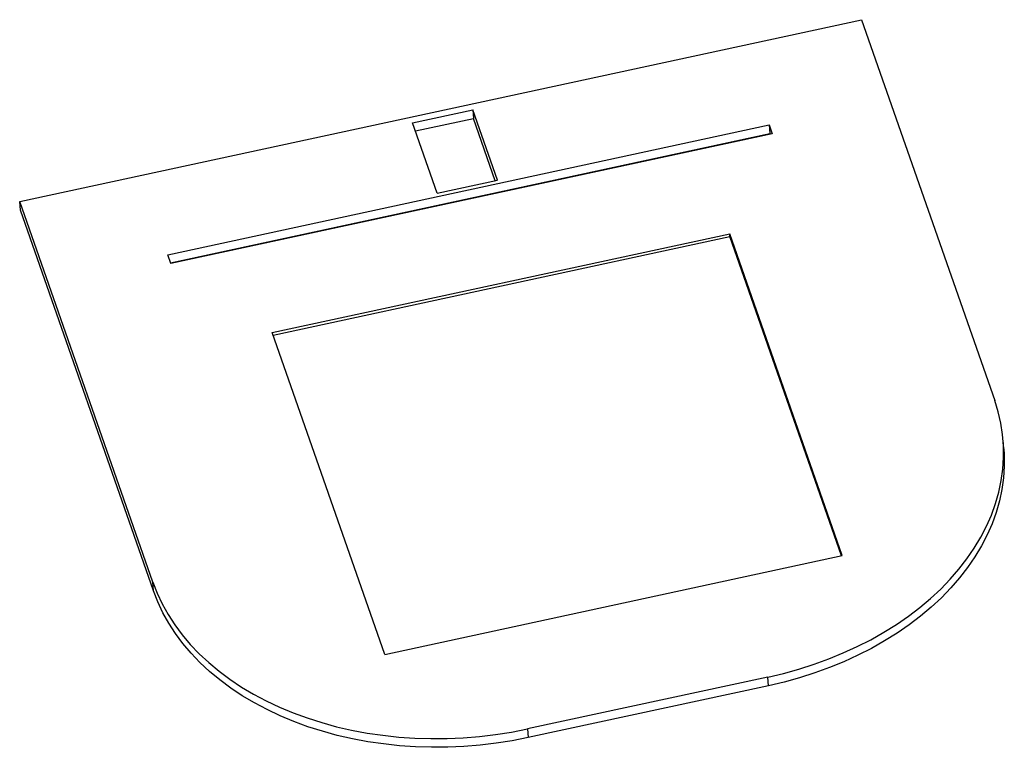
# Model space of a CAD drawing. Units: millimetres. Extents: x -55 to 183, y -101 to 75.
import ezdxf

# ---------------------------------------------------------------- set-up
doc = ezdxf.new("R2010")
doc.units = ezdxf.units.MM

msp = doc.modelspace()

# ---------------------------------------------------------------- linework, layer by layer
at = {"color": 7, "linetype": 'Continuous', "lineweight": 25}
for p, q in [((-55.42, 31.39), (148.17, 75.33)), ((148.17, 75.33), (180.34, -16.77)), ((39.58, 50.42), (54.12, 53.56)), ((60.08, 36.51), (54.12, 53.56)), ((54.12, 53.56), (54.29, 51.46)), ((45.54, 33.37), (39.58, 50.42)), ((40.27, 48.44), (54.29, 51.46)), ((59.56, 36.39), (54.29, 51.46)), ((-19.64, 18.48), (125.78, 49.87)), ((-18.94, 16.49), (125.96, 47.77)), ((126.52, 47.75), (-18.9, 16.37)), ((125.78, 49.87), (126.52, 47.75)), ((125.78, 49.87), (125.96, 47.77)), ((125.96, 47.77), (126, 47.64)), ((45.54, 33.37), (60.08, 36.51)), ((-23.25, -60.72), (-55.42, 31.39)), ((-55.25, 29.28), (-55.42, 31.39)), ((-23.08, -62.82), (-55.25, 29.28)), ((5.63, -0.3), (116.27, 23.58)), ((5.86, -0.97), (116.32, 22.88)), ((143.47, -54.28), (116.27, 23.58)), ((116.32, 22.88), (116.27, 23.58)), ((143.29, -54.32), (116.32, 22.88)), ((-18.9, 16.37), (-19.64, 18.48)), ((32.83, -78.16), (5.63, -0.3)), ((182.55, -28.44), (182.38, -26.34)), ((32.83, -78.16), (143.47, -54.28)), ((-23.08, -62.82), (-23.25, -60.72)), ((125.51, -83.64), (67.34, -96.19)), ((125.68, -85.74), (125.51, -83.64)), ((125.68, -85.74), (67.51, -98.3)), ((67.34, -96.19), (67.51, -98.3))]:
    msp.add_line(p, q, dxfattribs=at)
at = {"color": 7, "linetype": 'Continuous', "lineweight": 25, "flags": 128}
for points in [[(125.51, -83.64), (129.29, -82.75), (133.01, -81.72), (136.66, -80.55), (140.23, -79.26), (143.72, -77.83), (147.1, -76.28), (150.38, -74.61), (153.54, -72.83), (156.57, -70.94), (159.47, -68.94), (162.22, -66.83), (164.83, -64.64), (167.28, -62.36), (169.57, -59.99), (171.69, -57.55), (173.63, -55.04), (175.39, -52.47), (176.96, -49.85), (178.35, -47.17), (179.54, -44.46), (180.53, -41.71), (181.33, -38.94), (181.92, -36.15), (182.31, -33.35), (182.49, -30.55), (182.47, -27.76), (182.24, -24.97), (181.81, -22.21), (181.18, -19.47), (180.34, -16.77)], [(182.55, -28.44), (182.64, -29.86), (182.66, -32.65), (182.48, -35.46), (182.09, -38.26), (181.5, -41.04), (180.71, -43.82), (179.71, -46.56), (178.52, -49.28), (177.14, -51.95), (175.56, -54.58), (173.8, -57.15), (171.86, -59.65), (169.74, -62.09), (167.45, -64.46), (165, -66.74), (162.4, -68.94), (159.64, -71.04), (156.74, -73.04), (153.71, -74.93), (150.55, -76.72), (147.27, -78.39), (143.89, -79.93), (140.41, -81.36), (136.83, -82.65), (133.18, -83.82), (129.46, -84.85), (125.68, -85.74)], [(-23.25, -60.72), (-22.21, -63.38), (-20.98, -65.98), (-19.56, -68.53), (-17.94, -71.01), (-16.14, -73.43), (-14.17, -75.76), (-12.01, -78.01), (-9.69, -80.17), (-7.21, -82.24), (-4.57, -84.2), (-1.78, -86.06), (1.15, -87.8), (4.21, -89.42), (7.39, -90.93), (10.69, -92.3), (14.09, -93.55), (17.6, -94.67), (21.19, -95.65), (24.85, -96.49), (28.59, -97.19), (32.38, -97.74), (36.22, -98.15), (40.09, -98.42), (44, -98.54), (47.91, -98.51), (51.83, -98.34), (55.74, -98.02), (59.64, -97.55), (63.51, -96.94), (67.34, -96.19)], [(67.51, -98.3), (63.68, -99.05), (59.81, -99.66), (55.92, -100.12), (52, -100.44), (48.08, -100.61), (44.17, -100.64), (40.27, -100.52), (36.39, -100.26), (32.55, -99.84), (28.76, -99.29), (25.03, -98.59), (21.36, -97.75), (17.77, -96.77), (14.27, -95.65), (10.86, -94.41), (7.56, -93.03), (4.38, -91.53), (1.32, -89.9), (-1.61, -88.16), (-4.4, -86.3), (-7.03, -84.34), (-9.52, -82.28), (-11.84, -80.12), (-13.99, -77.86), (-15.97, -75.53), (-17.77, -73.12), (-19.38, -70.63), (-20.81, -68.08), (-22.04, -65.48), (-23.08, -62.82)]]:
    msp.add_lwpolyline(points, dxfattribs=at)

doc.saveas('drawing.dxf')
